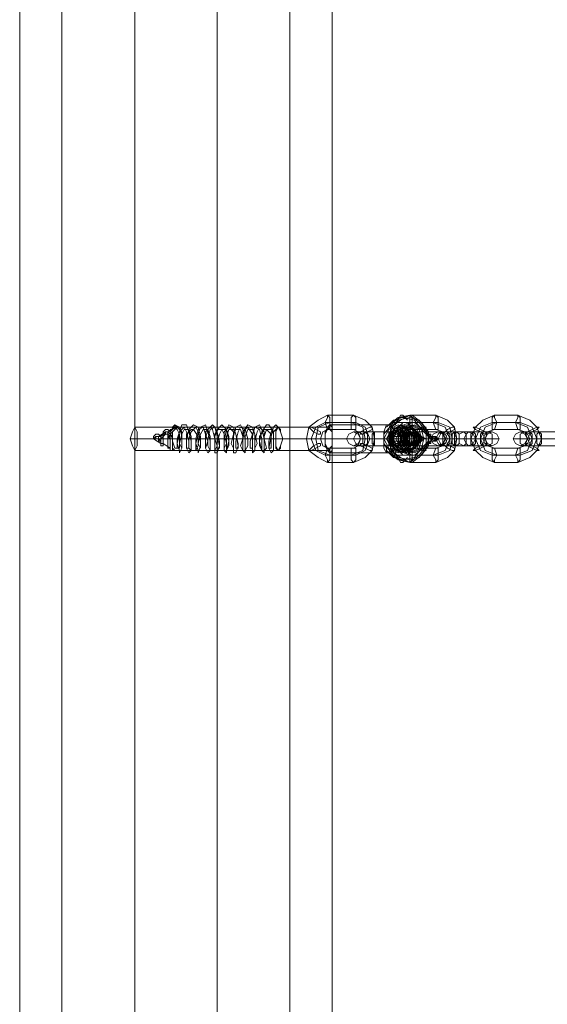
# Model space of a CAD drawing. Units: millimetres. Extents: x 8373 to 16951, y -1343 to 6687.
# Drawn here: x 10802 to 11022, y 1528 to 1939 of the extents above; entities that cross this region are included whole.
import ezdxf

# ---------------------------------------------------------------- set-up
doc = ezdxf.new("R2010")
doc.units = ezdxf.units.MM
doc.layers.add('robinia stolpe', color=32, linetype='Continuous', lineweight=9)
doc.layers.add('stål', color=253, linetype='Continuous', lineweight=9)

msp = doc.modelspace()

# ---------------------------------------------------------------- linework, layer by layer
at = {"layer": 'robinia stolpe', "flags": 128}
for points in [[(10884.65, 4214.08), (10884.65, 2614.32), (10850.33, 2614.32), (10850.33, 1013.57), (10819.92, 1013.57), (10802.26, 1013.57), (10802.26, 1106.75), (10802.26, 1013.57), (10819.92, 1013.57), (10819.92, 2614.32), (10850.33, 2614.32), (10850.33, 4214.08), (10884.65, 4214.08), (10884.65, 2614.32), (10915.06, 2614.32), (10915.06, 1488.3), (10932.72, 1502.03)], [(10850.33, 4214.08), (10850.33, 2614.32), (10884.65, 2614.32), (10884.65, 1013.57), (10915.06, 1013.57), (10915.06, 2614.32), (10884.65, 2614.32), (10884.65, 1013.57), (10850.33, 1013.57), (10819.92, 1013.57), (10819.92, 2614.32), (10802.26, 2614.32), (10802.26, 4106.19)], [(10932.72, 1121.47), (10932.72, 1365.7), (10915.06, 1379.43), (10915.06, 1013.57), (10932.72, 1013.57), (10932.72, 1106.75), (10932.72, 1013.57), (10915.06, 1013.57), (10884.65, 1013.57), (10850.33, 1013.57), (10850.33, 2614.32), (10819.92, 2614.32), (10819.92, 4214.08)], [(10932.72, 2447.57), (10932.72, 2614.32), (10932.72, 1484.38), (10932.72, 1384.33), (10932.72, 1383.35), (10932.72, 1121.47)], [(10912.12, 1484.38), (10932.72, 1484.38), (10932.72, 1502.03), (10932.72, 1760), (10930.75, 1760), (10929.77, 1761.96), (10929.77, 1765.88), (10930.75, 1767.84), (10932.72, 1767.84), (10932.72, 2100.35)], [(10931.74, 1768.83), (10850.33, 1768.83)], [(10932.72, 1760), (10932.72, 1760.98), (10932.72, 1761.96), (10932.72, 1762.94), (10932.72, 1763.92), (10932.72, 1764.9), (10932.72, 1765.88), (10932.72, 1766.86), (10932.72, 1767.84)], [(10928.79, 1763.92), (10848.36, 1763.92)], [(10932.72, 1763.92), (10851.31, 1763.92)], [(10931.74, 1759.02), (10850.33, 1759.02)]]:
    msp.add_lwpolyline(points, dxfattribs=at)
for points in [[(10802.26, 1452.99), (10802.26, 2614.32), (10802.26, 1121.47), (10802.26, 1414.74), (10802.26, 1415.72), (10802.26, 1417.68), (10802.26, 1419.64), (10802.26, 1421.61), (10802.26, 1425.53), (10802.26, 1428.47), (10802.26, 1432.39), (10802.26, 1435.34), (10802.26, 1439.26), (10802.26, 1443.18), (10802.26, 1446.13), (10802.26, 1448.09), (10802.26, 1451.03), (10802.26, 1452.01)], [(10850.33, 1759.02), (10851.31, 1760.98), (10851.31, 1763.92), (10851.31, 1766.86), (10850.33, 1768.83), (10849.34, 1766.86), (10848.36, 1763.92), (10849.34, 1760.98), (10850.33, 1759.02)]]:
    msp.add_lwpolyline(points, close=True, dxfattribs=at)
at = {"layer": 'stål', "flags": 128}
for points in [[(10956.26, 1765.88), (10957.24, 1765.88), (10957.24, 1767.84), (10956.26, 1769.81), (10955.28, 1769.81), (10954.3, 1766.86), (10954.3, 1765.88), (10958.22, 1770.79), (10964.1, 1770.79), (10968.03, 1766.86), (10968.03, 1760.98), (10964.1, 1757.06), (10958.22, 1757.06), (10954.3, 1761.96), (10955.28, 1760), (10955.28, 1758.04), (10956.26, 1758.04), (10957.24, 1758.04), (10958.22, 1760.98), (10958.22, 1761.96), (10957.24, 1761.96), (10957.24, 1760.98), (10956.26, 1758.04), (10955.28, 1758.04), (10954.3, 1760), (10954.3, 1761.96), (10954.3, 1762.94), (10954.3, 1764.9), (10954.3, 1765.88), (10954.3, 1766.86), (10955.28, 1769.81), (10956.26, 1769.81), (10957.24, 1769.81), (10958.22, 1767.84), (10958.22, 1765.88), (10962.14, 1770.79), (10967.05, 1770.79), (10971.95, 1766.86), (10971.95, 1760.98), (10967.05, 1757.06), (10962.14, 1757.06), (10958.22, 1761.96), (10958.22, 1763.92), (10958.22, 1765.88), (10957.24, 1765.88), (10957.24, 1764.9), (10958.22, 1763.92), (10932.72, 1763.92), (10912.12, 1763.92), (10908.2, 1763.92), (10909.18, 1763.92), (10929.77, 1763.92), (10954.3, 1763.92), (10954.3, 1765.88), (10954.3, 1764.9), (10954.3, 1763.92), (10954.3, 1761.96), (10954.3, 1762.94), (10954.3, 1763.92)], [(10955.28, 1759.02), (10958.22, 1756.07), (10962.14, 1755.09), (10967.05, 1756.07), (10969.99, 1760), (10970.97, 1763.92), (10969.99, 1767.84), (10967.05, 1771.77), (10962.14, 1772.75), (10958.22, 1771.77), (10955.28, 1768.83)], [(10957.24, 1759.02), (10960.18, 1756.07), (10965.08, 1755.09), (10969.01, 1756.07), (10971.95, 1760), (10972.93, 1763.92), (10971.95, 1767.84), (10969.01, 1771.77), (10965.08, 1772.75), (10960.18, 1771.77), (10957.24, 1768.83)], [(10960.18, 1771.77), (10961.16, 1773.73), (10962.14, 1773.73), (10964.1, 1771.77)], [(10910.16, 1768.83), (10908.2, 1768.83), (10907.21, 1766.86), (10906.23, 1762.94), (10906.23, 1760), (10907.21, 1760), (10907.21, 1761.96), (10907.21, 1765.88), (10905.25, 1767.84), (10904.27, 1767.84), (10902.31, 1764.9), (10902.31, 1760.98), (10903.29, 1759.02), (10903.29, 1760.98), (10903.29, 1763.92), (10902.31, 1767.84), (10900.35, 1768.83), (10899.37, 1765.88), (10898.39, 1762.94), (10898.39, 1760), (10899.37, 1760), (10899.37, 1762.94), (10899.37, 1765.88), (10897.41, 1768.83), (10896.43, 1767.84), (10895.44, 1763.92), (10894.46, 1760.98), (10895.44, 1759.02), (10895.44, 1760.98), (10895.44, 1764.9), (10894.46, 1767.84), (10892.5, 1767.84), (10891.52, 1765.88), (10890.54, 1761.96), (10891.52, 1760), (10891.52, 1762.94), (10891.52, 1766.86), (10889.56, 1768.83), (10887.6, 1766.86), (10887.6, 1763.92), (10887.6, 1760), (10888.58, 1761.96), (10887.6, 1765.88), (10886.62, 1767.84), (10884.65, 1767.84), (10883.67, 1764.9), (10883.67, 1760.98), (10883.67, 1759.02), (10884.65, 1760.98), (10883.67, 1763.92), (10882.69, 1767.84), (10881.71, 1768.83), (10879.75, 1766.86), (10879.75, 1762.94), (10879.75, 1760), (10880.73, 1762.94), (10879.75, 1765.88), (10878.77, 1768.83), (10876.81, 1767.84), (10875.83, 1763.92), (10875.83, 1760.98), (10875.83, 1759.02), (10876.81, 1760.98), (10876.81, 1764.9), (10874.85, 1767.84), (10873.87, 1767.84), (10871.9, 1765.88), (10871.9, 1761.96), (10871.9, 1760), (10872.88, 1760), (10872.88, 1762.94), (10871.9, 1766.86), (10870.92, 1768.83), (10868.96, 1766.86), (10867.98, 1763.92), (10867.98, 1760), (10868.96, 1760), (10868.96, 1761.96), (10868.96, 1765.88), (10867.98, 1761.96), (10867.98, 1760), (10867, 1760), (10866.02, 1762.94), (10866.02, 1766.86), (10867, 1767.84), (10867.98, 1768.83), (10867, 1769.81), (10866.02, 1768.83), (10866.02, 1767.84), (10865.04, 1766.86), (10865.04, 1765.88), (10865.04, 1764.9), (10865.04, 1763.92), (10865.04, 1762.94), (10865.04, 1761.96), (10865.04, 1760.98), (10865.04, 1760), (10865.04, 1759.02), (10866.02, 1759.02), (10866.02, 1760), (10866.02, 1760.98), (10866.02, 1761.96), (10866.02, 1762.94), (10866.02, 1763.92), (10866.02, 1764.9), (10865.04, 1765.88), (10865.04, 1766.86), (10864.06, 1767.84), (10863.08, 1767.84), (10862.1, 1766.86), (10862.1, 1765.88), (10861.11, 1764.9), (10861.11, 1763.92), (10861.11, 1762.94), (10861.11, 1761.96), (10861.11, 1760.98), (10862.1, 1760.98), (10862.1, 1761.96), (10861.11, 1761.96), (10861.11, 1762.94), (10861.11, 1763.92), (10861.11, 1764.9), (10860.13, 1765.88), (10859.15, 1765.88), (10858.17, 1764.9), (10858.17, 1763.92)], [(10867, 1768.83), (10867, 1767.84), (10866.02, 1766.86), (10865.04, 1765.88), (10865.04, 1763.92), (10865.04, 1762.94), (10865.04, 1760.98), (10865.04, 1760), (10865.04, 1760.98), (10865.04, 1761.96), (10865.04, 1762.94), (10865.04, 1763.92), (10865.04, 1764.9), (10864.06, 1765.88), (10864.06, 1766.86), (10863.08, 1766.86), (10863.08, 1765.88), (10862.1, 1765.88), (10862.1, 1764.9), (10861.11, 1763.92), (10861.11, 1762.94), (10861.11, 1761.96), (10861.11, 1762.94), (10860.13, 1763.92), (10860.13, 1764.9), (10859.15, 1764.9), (10859.15, 1763.92), (10858.17, 1763.92)], [(10864.06, 1766.86), (10867, 1768.83), (10866.02, 1767.84), (10865.04, 1767.84), (10865.04, 1766.86), (10865.04, 1765.88), (10865.04, 1764.9), (10864.06, 1764.9), (10864.06, 1763.92), (10864.06, 1762.94), (10864.06, 1761.96), (10864.06, 1760.98), (10864.06, 1760), (10865.04, 1760), (10865.04, 1760.98), (10865.04, 1761.96), (10865.04, 1762.94), (10865.04, 1763.92), (10864.06, 1764.9), (10864.06, 1765.88), (10863.08, 1765.88), (10863.08, 1766.86), (10862.1, 1765.88), (10861.11, 1764.9), (10861.11, 1763.92), (10861.11, 1762.94), (10861.11, 1761.96), (10861.11, 1762.94), (10860.13, 1762.94), (10860.13, 1763.92), (10860.13, 1764.9), (10859.15, 1764.9), (10858.17, 1763.92)], [(10859.15, 1763.92), (10859.15, 1764.9), (10860.13, 1764.9), (10861.11, 1764.9), (10861.11, 1763.92), (10862.1, 1763.92), (10862.1, 1762.94), (10862.1, 1761.96), (10862.1, 1762.94), (10862.1, 1763.92), (10862.1, 1764.9), (10863.08, 1765.88), (10863.08, 1766.86), (10864.06, 1766.86), (10865.04, 1765.88), (10866.02, 1763.92), (10866.02, 1762.94), (10866.02, 1761.96), (10866.02, 1760.98), (10866.02, 1760), (10866.02, 1760.98), (10866.02, 1761.96), (10866.02, 1763.92), (10866.02, 1764.9), (10866.02, 1766.86)], [(10863.08, 1766.86), (10860.13, 1764.9)], [(10867, 1768.83), (10867, 1769.81), (10868.96, 1768.83), (10869.94, 1764.9), (10869.94, 1760), (10868.96, 1758.04), (10868.96, 1759.02), (10867.98, 1761.96), (10868.96, 1766.86), (10869.94, 1769.81), (10871.9, 1769.81), (10872.88, 1766.86), (10873.87, 1762.94), (10873.87, 1759.02), (10872.88, 1758.04), (10871.9, 1760), (10871.9, 1763.92), (10872.88, 1767.84), (10874.85, 1769.81), (10876.81, 1768.83), (10877.79, 1764.9), (10877.79, 1760.98), (10876.81, 1758.04), (10876.81, 1759.02), (10875.83, 1761.96), (10876.81, 1765.88), (10877.79, 1768.83), (10879.75, 1769.81), (10880.73, 1766.86), (10881.71, 1762.94), (10881.71, 1759.02), (10880.73, 1758.04), (10879.75, 1760), (10879.75, 1763.92), (10880.73, 1767.84), (10882.69, 1769.81), (10883.67, 1768.83), (10884.65, 1764.9), (10885.64, 1760.98), (10884.65, 1758.04), (10883.67, 1758.04), (10883.67, 1760.98), (10883.67, 1765.88), (10885.64, 1768.83), (10886.62, 1769.81), (10888.58, 1767.84), (10889.56, 1762.94), (10888.58, 1759.02), (10888.58, 1758.04), (10887.6, 1759.02), (10887.6, 1762.94), (10888.58, 1767.84), (10889.56, 1769.81), (10891.52, 1768.83), (10892.5, 1765.88), (10893.48, 1760.98), (10892.5, 1758.04), (10891.52, 1758.04), (10891.52, 1760.98), (10891.52, 1764.9), (10892.5, 1768.83), (10894.46, 1769.81), (10895.44, 1767.84), (10896.43, 1763.92), (10896.43, 1760), (10896.43, 1758.04), (10895.44, 1759.02), (10895.44, 1762.94), (10895.44, 1766.86), (10897.41, 1769.81), (10899.37, 1768.83), (10900.35, 1765.88), (10900.35, 1761.96), (10900.35, 1759.02), (10899.37, 1758.04), (10899.37, 1760.98), (10899.37, 1764.9), (10900.35, 1768.83), (10902.31, 1769.81), (10903.29, 1767.84), (10904.27, 1763.92), (10904.27, 1760), (10904.27, 1758.04), (10903.29, 1759.02), (10902.31, 1762.94), (10903.29, 1766.86), (10905.25, 1769.81), (10906.23, 1769.81), (10908.2, 1766.86), (10908.2, 1761.96), (10908.2, 1759.02), (10907.21, 1758.04), (10906.23, 1760), (10907.21, 1764.9), (10908.2, 1768.83), (10909.18, 1769.81), (10910.16, 1768.83), (10908.2, 1766.86), (10908.2, 1762.94), (10908.2, 1760), (10908.2, 1761.96), (10908.2, 1765.88), (10907.21, 1767.84), (10905.25, 1767.84), (10904.27, 1764.9), (10904.27, 1761.96), (10904.27, 1759.02), (10905.25, 1760), (10904.27, 1763.92), (10904.27, 1766.86), (10902.31, 1768.83), (10901.33, 1766.86), (10900.35, 1762.94), (10900.35, 1760), (10901.33, 1761.96), (10900.35, 1765.88), (10899.37, 1767.84), (10897.41, 1767.84), (10896.43, 1764.9), (10896.43, 1760.98), (10896.43, 1759.02), (10897.41, 1760.98), (10897.41, 1763.92), (10896.43, 1767.84), (10894.46, 1768.83), (10893.48, 1766.86), (10892.5, 1762.94), (10892.5, 1760), (10893.48, 1760), (10893.48, 1761.96), (10892.5, 1765.88), (10891.52, 1767.84), (10889.56, 1767.84), (10888.58, 1764.9), (10888.58, 1760.98), (10888.58, 1759.02), (10889.56, 1760.98), (10889.56, 1764.9), (10888.58, 1767.84), (10886.62, 1767.84), (10885.64, 1765.88), (10884.65, 1761.96), (10884.65, 1760), (10885.64, 1760), (10885.64, 1762.94), (10884.65, 1766.86), (10883.67, 1768.83), (10881.71, 1767.84), (10880.73, 1763.92), (10880.73, 1760.98), (10881.71, 1759.02), (10881.71, 1760.98), (10881.71, 1764.9), (10880.73, 1767.84), (10878.77, 1767.84), (10877.79, 1765.88), (10876.81, 1761.96), (10877.79, 1760), (10877.79, 1762.94), (10876.81, 1766.86), (10875.83, 1768.83), (10873.87, 1766.86), (10872.88, 1763.92), (10872.88, 1760), (10873.87, 1759.02), (10873.87, 1761.96), (10873.87, 1764.9), (10872.88, 1767.84), (10870.92, 1767.84), (10869.94, 1765.88), (10868.96, 1761.96), (10869.94, 1760), (10869.94, 1762.94), (10869.94, 1766.86), (10867.98, 1768.83), (10869.94, 1768.83)], [(10873.87, 1768.83), (10871.9, 1768.83)], [(10877.79, 1768.83), (10875.83, 1768.83)], [(10881.71, 1768.83), (10879.75, 1768.83)], [(10885.64, 1768.83), (10883.67, 1768.83)], [(10889.56, 1768.83), (10887.6, 1768.83)], [(10893.48, 1768.83), (10890.54, 1768.83)], [(10897.41, 1768.83), (10894.46, 1768.83)], [(10901.33, 1768.83), (10898.39, 1768.83)], [(10905.25, 1768.83), (10902.31, 1768.83)], [(10931.74, 1768.83), (10910.16, 1768.83), (10908.2, 1768.83), (10906.23, 1768.83)], [(10908.2, 1768.83), (10909.18, 1769.81)], [(10931.74, 1769.81), (10955.28, 1769.81)], [(10966.07, 1767.84), (10969.01, 1764.9), (10969.01, 1763.92), (10969.01, 1762.94), (10966.07, 1760), (10964.1, 1760), (10960.18, 1758.04), (10956.26, 1760), (10954.3, 1763.92), (10956.26, 1767.84), (10960.18, 1769.81), (10964.1, 1767.84)], [(10954.3, 1766.86), (10954.3, 1763.92), (10954.3, 1760.98)], [(10969.01, 1764.9), (10969.99, 1763.92), (10971.95, 1763.92), (10969.99, 1764.9), (10969.01, 1764.9), (10968.03, 1764.9), (10967.05, 1764.9), (10964.1, 1767.84), (10966.07, 1767.84), (10962.14, 1769.81), (10957.24, 1767.84), (10955.28, 1763.92), (10957.24, 1760), (10961.16, 1758.04), (10966.07, 1760)], [(10964.1, 1764.9), (10963.12, 1766.86), (10960.18, 1767.84), (10957.24, 1766.86), (10956.26, 1764.9), (10956.26, 1763.92), (10956.26, 1762.94), (10957.24, 1760.98), (10960.18, 1760), (10962.14, 1760.98), (10964.1, 1762.94)], [(10956.26, 1760.98), (10957.24, 1761.96), (10957.24, 1763.92), (10957.24, 1764.9), (10957.24, 1765.88), (10956.26, 1766.86)], [(10959.2, 1764.9), (10957.24, 1765.88), (10956.26, 1766.86)], [(10962.14, 1764.9), (10961.16, 1765.88), (10959.2, 1765.88), (10957.24, 1764.9), (10958.22, 1766.86), (10960.18, 1766.86), (10962.14, 1766.86), (10963.12, 1764.9)], [(10959.2, 1769.81), (10958.22, 1769.81)], [(10975.87, 1764.9), (10976.85, 1763.92), (10983.72, 1763.92), (10988.62, 1763.92), (10992.55, 1763.92), (10989.61, 1763.92), (10984.7, 1763.92), (10976.85, 1763.92), (10975.87, 1763.92), (10974.89, 1763.92), (10973.91, 1764.9), (10972.93, 1764.9), (10972.93, 1765.88), (10971.95, 1765.88), (10971.95, 1766.86), (10972.93, 1765.88), (10973.91, 1765.88), (10973.91, 1764.9), (10974.89, 1764.9), (10976.85, 1763.92), (10974.89, 1762.94), (10973.91, 1762.94), (10973.91, 1761.96), (10972.93, 1761.96), (10971.95, 1760.98), (10971.95, 1761.96), (10972.93, 1761.96), (10972.93, 1762.94), (10973.91, 1762.94), (10974.89, 1763.92), (10973.91, 1763.92), (10975.87, 1763.92), (10974.89, 1762.94), (10973.91, 1762.94), (10970.97, 1760), (10967.05, 1758.04), (10963.12, 1760), (10961.16, 1763.92), (10963.12, 1767.84), (10967.05, 1769.81), (10970.97, 1767.84), (10973.91, 1764.9), (10974.89, 1763.92), (10975.87, 1763.92), (10976.85, 1763.92), (10975.87, 1763.92), (10976.85, 1763.92), (10975.87, 1762.94), (10975.87, 1763.92), (10975.87, 1764.9), (10974.89, 1764.9), (10973.91, 1764.9), (10970.97, 1767.84), (10967.05, 1769.81), (10963.12, 1767.84), (10961.16, 1763.92), (10963.12, 1760), (10967.05, 1758.04), (10970.97, 1760), (10969.99, 1760), (10972.93, 1762.94), (10969.99, 1760), (10966.07, 1758.04), (10961.16, 1760), (10960.18, 1763.92), (10962.14, 1767.84), (10966.07, 1769.81), (10969.99, 1767.84), (10972.93, 1764.9), (10973.91, 1764.9), (10973.91, 1763.92), (10973.91, 1762.94), (10974.89, 1762.94), (10975.87, 1762.94)], [(10974.89, 1763.92), (10973.91, 1762.94), (10972.93, 1762.94), (10973.91, 1762.94), (10973.91, 1763.92), (10972.93, 1764.9), (10969.99, 1767.84), (10966.07, 1769.81), (10962.14, 1767.84), (10960.18, 1763.92), (10962.14, 1760), (10966.07, 1758.04), (10969.99, 1760)], [(10960.18, 1768.83), (10960.18, 1766.86), (10961.16, 1766.86)], [(10960.18, 1768.83), (10960.18, 1766.86), (10964.1, 1766.86), (10965.08, 1766.86)], [(10960.18, 1764.9), (10960.18, 1766.86), (10961.16, 1768.83)], [(10965.08, 1769.81), (10965.08, 1768.83), (10962.14, 1768.83), (10961.16, 1769.81)], [(10967.05, 1763.92), (10965.08, 1766.86), (10963.12, 1766.86), (10961.16, 1763.92), (10962.14, 1760.98), (10965.08, 1760.98), (10967.05, 1763.92), (10966.07, 1765.88), (10963.12, 1766.86), (10961.16, 1763.92), (10962.14, 1761.96), (10965.08, 1760.98), (10967.05, 1763.92), (10966.07, 1765.88), (10963.12, 1766.86), (10962.14, 1764.9), (10962.14, 1761.96), (10965.08, 1760.98), (10967.05, 1762.94), (10967.05, 1765.88), (10964.1, 1766.86), (10962.14, 1764.9), (10963.12, 1761.96), (10965.08, 1760.98), (10967.05, 1762.94), (10967.05, 1765.88), (10964.1, 1766.86), (10962.14, 1764.9), (10963.12, 1761.96), (10965.08, 1760.98), (10968.03, 1762.94), (10967.05, 1765.88), (10965.08, 1766.86), (10962.14, 1764.9), (10963.12, 1761.96), (10965.08, 1760.98), (10968.03, 1762.94), (10968.03, 1765.88), (10965.08, 1766.86), (10963.12, 1764.9), (10963.12, 1761.96), (10965.08, 1760.98), (10968.03, 1762.94), (10968.03, 1765.88), (10965.08, 1766.86), (10963.12, 1765.88), (10963.12, 1762.94), (10965.08, 1760.98), (10968.03, 1761.96), (10968.03, 1764.9), (10966.07, 1766.86), (10963.12, 1765.88), (10963.12, 1762.94), (10965.08, 1760.98), (10968.03, 1761.96), (10968.03, 1764.9), (10966.07, 1766.86), (10963.12, 1765.88), (10963.12, 1762.94), (10965.08, 1760.98), (10968.03, 1761.96), (10969.01, 1764.9), (10967.05, 1766.86), (10964.1, 1765.88), (10963.12, 1762.94), (10965.08, 1760.98), (10968.03, 1761.96), (10969.01, 1764.9), (10967.05, 1766.86), (10964.1, 1765.88), (10963.12, 1762.94), (10965.08, 1760.98), (10968.03, 1761.96), (10969.01, 1764.9), (10967.05, 1766.86), (10964.1, 1765.88), (10963.12, 1763.92), (10965.08, 1760.98), (10968.03, 1761.96), (10969.01, 1763.92), (10968.03, 1766.86), (10965.08, 1766.86), (10964.1, 1763.92), (10965.08, 1760.98), (10968.03, 1760.98), (10969.99, 1763.92), (10968.03, 1766.86), (10965.08, 1766.86), (10964.1, 1763.92), (10965.08, 1760.98), (10968.03, 1760.98), (10969.99, 1763.92)], [(10962.14, 1768.83), (10965.08, 1768.83)], [(10962.14, 1766.86), (10965.08, 1766.86)], [(10965.08, 1769.81), (10964.1, 1769.81)], [(10968.03, 1763.92), (10969.99, 1763.92), (10968.03, 1762.94), (10967.05, 1761.96), (10967.05, 1760.98), (10967.05, 1761.96), (10968.03, 1761.96), (10969.01, 1762.94), (10969.99, 1762.94), (10970.97, 1763.92), (10971.95, 1763.92), (10978.82, 1763.92), (10983.72, 1763.92), (10987.64, 1763.92), (10986.66, 1763.92), (10982.74, 1763.92), (10975.87, 1763.92), (10974.89, 1763.92), (10975.87, 1763.92), (10976.85, 1763.92), (10969.99, 1763.92), (10969.01, 1763.92), (10969.99, 1763.92), (10968.03, 1764.9), (10967.05, 1765.88), (10967.05, 1766.86), (10967.05, 1765.88), (10968.03, 1765.88), (10969.01, 1764.9), (10969.99, 1764.9), (10970.97, 1763.92), (10971.95, 1763.92), (10970.97, 1763.92)], [(10971.95, 1766.86), (10983.72, 1766.86), (10987.64, 1766.86), (10989.61, 1766.86), (10987.64, 1766.86), (10982.74, 1766.86), (10977.84, 1766.86), (10967.05, 1766.86)], [(10968.03, 1767.84), (10969.99, 1768.83), (10970.97, 1768.83), (10971.95, 1768.83), (10970.97, 1767.84)], [(10970.97, 1767.84), (10969.99, 1767.84)], [(10970.97, 1766.86), (10972.93, 1766.86)], [(10972.93, 1764.9), (10971.95, 1765.88), (10971.95, 1766.86), (10971.95, 1765.88), (10972.93, 1765.88), (10973.91, 1764.9)], [(10859.15, 1764.9), (10858.17, 1763.92), (10859.15, 1763.92), (10861.11, 1763.92), (10865.04, 1763.92), (10862.1, 1763.92)], [(10861.11, 1761.96), (10858.17, 1763.92), (10860.13, 1763.92)], [(10868.96, 1763.92), (10866.02, 1763.92), (10867.98, 1763.92)], [(10871.9, 1763.92), (10869.94, 1763.92), (10872.88, 1763.92)], [(10875.83, 1763.92), (10873.87, 1763.92), (10876.81, 1763.92), (10879.75, 1763.92)], [(10881.71, 1763.92), (10883.67, 1763.92), (10880.73, 1763.92), (10877.79, 1763.92)], [(10885.64, 1763.92), (10887.6, 1763.92), (10884.65, 1763.92)], [(10889.56, 1763.92), (10891.52, 1763.92), (10888.58, 1763.92)], [(10894.46, 1763.92), (10892.5, 1763.92)], [(10895.44, 1763.92), (10893.48, 1763.92)], [(10898.39, 1763.92), (10896.43, 1763.92)], [(10899.37, 1763.92), (10897.41, 1763.92)], [(10902.31, 1763.92), (10900.35, 1763.92)], [(10903.29, 1763.92), (10901.33, 1763.92)], [(10906.23, 1763.92), (10904.27, 1763.92), (10907.21, 1763.92)], [(10958.22, 1763.92), (10957.24, 1763.92), (10956.26, 1763.92), (10955.28, 1763.92), (10954.3, 1763.92)], [(10955.28, 1763.92), (10957.24, 1763.92), (10961.16, 1763.92), (10962.14, 1763.92), (10963.12, 1763.92), (10967.05, 1763.92), (10968.03, 1763.92), (10969.01, 1763.92)], [(10956.26, 1761.96), (10957.24, 1761.96), (10957.24, 1762.94), (10957.24, 1764.9), (10957.24, 1765.88)], [(10956.26, 1762.94), (10956.26, 1764.9)], [(10960.18, 1763.92), (10957.24, 1763.92), (10956.26, 1763.92)], [(10959.2, 1762.94), (10957.24, 1761.96), (10956.26, 1760.98)], [(10958.22, 1763.92), (10957.24, 1762.94), (10957.24, 1761.96)], [(10963.12, 1762.94), (10962.14, 1760.98), (10960.18, 1760.98), (10958.22, 1760.98), (10957.24, 1762.94), (10959.2, 1761.96), (10961.16, 1761.96), (10962.14, 1762.94)], [(10961.16, 1764.9), (10960.18, 1764.9), (10959.2, 1764.9), (10958.22, 1764.9)], [(10958.22, 1763.92), (10961.16, 1763.92)], [(10958.22, 1762.94), (10959.2, 1762.94), (10960.18, 1762.94), (10961.16, 1762.94)], [(10959.2, 1763.92), (10962.14, 1763.92)], [(10961.16, 1763.92), (10960.18, 1763.92)], [(10960.18, 1762.94), (10960.18, 1760.98), (10961.16, 1759.02)], [(10964.1, 1763.92), (10963.12, 1763.92)], [(10965.08, 1763.92), (10963.12, 1763.92), (10964.1, 1763.92)], [(10968.03, 1762.94), (10967.05, 1762.94), (10964.1, 1760)], [(10965.08, 1763.92), (10968.03, 1763.92)], [(10969.99, 1763.92), (10966.07, 1763.92), (10967.05, 1763.92)], [(10966.07, 1763.92), (10969.01, 1763.92)], [(10969.99, 1762.94), (10969.99, 1763.92), (10969.99, 1764.9)], [(10970.97, 1760), (10973.91, 1762.94), (10972.93, 1761.96), (10971.95, 1760.98), (10971.95, 1761.96), (10972.93, 1762.94)], [(10974.89, 1764.9), (10973.91, 1764.9), (10975.87, 1763.92), (10976.85, 1763.92)], [(10865.04, 1760), (10862.1, 1761.96)], [(10868.96, 1759.02), (10867, 1759.02), (10866.02, 1760)], [(10871.9, 1759.02), (10869.94, 1759.02)], [(10875.83, 1759.02), (10873.87, 1759.02)], [(10879.75, 1759.02), (10877.79, 1759.02)], [(10883.67, 1759.02), (10881.71, 1759.02)], [(10887.6, 1759.02), (10885.64, 1759.02)], [(10891.52, 1759.02), (10888.58, 1759.02)], [(10895.44, 1759.02), (10892.5, 1759.02)], [(10899.37, 1759.02), (10896.43, 1759.02)], [(10903.29, 1759.02), (10900.35, 1759.02)], [(10907.21, 1759.02), (10904.27, 1759.02)], [(10931.74, 1759.02), (10910.16, 1759.02), (10908.2, 1759.02)], [(10931.74, 1758.04), (10955.28, 1758.04)], [(10958.22, 1759.02), (10958.22, 1758.04), (10959.2, 1758.04), (10959.2, 1759.02)], [(10960.18, 1759.02), (10960.18, 1760.98), (10961.16, 1760.98)], [(10960.18, 1759.02), (10960.18, 1760.98), (10964.1, 1760.98)], [(10965.08, 1758.04), (10965.08, 1759.02), (10962.14, 1759.02), (10961.16, 1758.04)], [(10962.14, 1760.98), (10965.08, 1760.98)], [(10962.14, 1759.02), (10965.08, 1759.02)], [(10965.08, 1759.02), (10965.08, 1758.04), (10963.12, 1758.04), (10963.12, 1759.02)], [(10966.07, 1760.98), (10965.08, 1760.98)], [(10971.95, 1760.98), (10983.72, 1760.98), (10987.64, 1760.98), (10989.61, 1760.98), (10987.64, 1760.98), (10982.74, 1760.98), (10977.84, 1760.98), (10967.05, 1760.98)], [(10968.03, 1760), (10969.99, 1759.02), (10970.97, 1759.02), (10971.95, 1759.02), (10970.97, 1760)], [(10972.93, 1760.98), (10970.97, 1760.98)], [(10960.18, 1756.07), (10961.16, 1754.11), (10962.14, 1754.11), (10964.1, 1756.07)]]:
    msp.add_lwpolyline(points, dxfattribs=at)
for points in [[(10930.75, 1754.11), (10926.83, 1756.07), (10922.91, 1759.02), (10921.93, 1763.92), (10922.91, 1768.83), (10926.83, 1771.77), (10930.75, 1773.73), (10941.54, 1773.73), (10946.45, 1771.77), (10949.39, 1768.83), (10950.37, 1763.92), (10949.39, 1759.02), (10946.45, 1756.07), (10941.54, 1754.11)], [(10940.56, 1757.06), (10929.77, 1757.06), (10925.85, 1759.02), (10923.89, 1763.92), (10925.85, 1768.83), (10929.77, 1770.79), (10940.56, 1770.79), (10945.47, 1768.83), (10946.45, 1763.92), (10945.47, 1759.02)], [(10931.74, 1757.06), (10926.83, 1759.02), (10925.85, 1763.92), (10926.83, 1768.83), (10931.74, 1770.79), (10942.52, 1770.79), (10946.45, 1768.83), (10948.41, 1763.92), (10946.45, 1759.02), (10942.52, 1757.06)], [(10930.75, 1767.84), (10931.74, 1767.84), (10931.74, 1770.79), (10931.74, 1772.75), (10930.75, 1773.73), (10930.75, 1772.75), (10929.77, 1770.79), (10930.75, 1767.84)], [(10941.54, 1773.73), (10942.52, 1772.75), (10942.52, 1770.79), (10942.52, 1767.84), (10941.54, 1767.84), (10940.56, 1767.84), (10940.56, 1770.79), (10940.56, 1772.75), (10941.54, 1773.73)], [(10956.26, 1769.81), (10961.16, 1772.75), (10966.07, 1773.73), (10969.99, 1770.79), (10972.93, 1766.86), (10972.93, 1760.98), (10969.99, 1757.06), (10966.07, 1754.11), (10961.16, 1755.09), (10956.26, 1758.04), (10960.18, 1755.09), (10965.08, 1754.11), (10969.01, 1757.06), (10971.95, 1760.98), (10971.95, 1766.86), (10969.01, 1770.79), (10965.08, 1773.73), (10960.18, 1772.75)], [(10975.87, 1754.11), (10965.08, 1754.11), (10961.16, 1756.07), (10957.24, 1759.02), (10956.26, 1763.92), (10957.24, 1768.83), (10961.16, 1771.77), (10965.08, 1773.73), (10975.87, 1773.73), (10980.78, 1771.77), (10983.72, 1768.83), (10984.7, 1763.92), (10983.72, 1759.02), (10980.78, 1756.07)], [(10974.89, 1757.06), (10965.08, 1757.06), (10960.18, 1759.02), (10958.22, 1763.92), (10960.18, 1768.83), (10965.08, 1770.79), (10974.89, 1770.79), (10979.8, 1768.83), (10981.76, 1763.92), (10979.8, 1759.02)], [(10976.85, 1757.06), (10966.07, 1757.06), (10962.14, 1759.02), (10960.18, 1763.92), (10962.14, 1768.83), (10966.07, 1770.79), (10976.85, 1770.79), (10981.76, 1768.83), (10982.74, 1763.92), (10981.76, 1759.02)], [(10965.08, 1767.84), (10966.07, 1767.84), (10966.07, 1770.79), (10966.07, 1772.75), (10965.08, 1773.73), (10965.08, 1772.75), (10965.08, 1770.79), (10965.08, 1767.84)], [(10975.87, 1773.73), (10976.85, 1772.75), (10976.85, 1770.79), (10976.85, 1767.84), (10975.87, 1767.84), (10974.89, 1770.79), (10975.87, 1772.75), (10975.87, 1773.73)], [(11000.4, 1754.11), (10995.49, 1756.07), (10992.55, 1759.02), (10990.59, 1763.92), (10992.55, 1768.83), (10995.49, 1771.77), (11000.4, 1773.73), (11010.2, 1773.73), (11015.11, 1771.77), (11018.05, 1768.83), (11020.01, 1763.92), (11018.05, 1759.02), (11015.11, 1756.07), (11010.2, 1754.11)], [(10999.41, 1757.06), (10994.51, 1759.02), (10992.55, 1763.92), (10994.51, 1768.83), (10999.41, 1770.79), (11009.22, 1770.79), (11014.13, 1768.83), (11016.09, 1763.92), (11014.13, 1759.02), (11009.22, 1757.06)], [(11001.38, 1757.06), (10996.47, 1759.02), (10994.51, 1763.92), (10996.47, 1768.83), (11001.38, 1770.79), (11011.18, 1770.79), (11016.09, 1768.83), (11018.05, 1763.92), (11016.09, 1759.02), (11011.18, 1757.06)], [(11000.4, 1767.84), (11001.38, 1770.79), (11000.4, 1772.75), (11000.4, 1773.73), (10999.41, 1772.75), (10999.41, 1770.79), (10999.41, 1767.84), (11000.4, 1767.84)], [(11010.2, 1773.73), (11011.18, 1772.75), (11011.18, 1770.79), (11011.18, 1767.84), (11010.2, 1767.84), (11009.22, 1770.79), (11010.2, 1772.75), (11010.2, 1773.73)], [(10868.96, 1765.88), (10867.98, 1767.84), (10867, 1768.83), (10867.98, 1767.84)], [(10910.16, 1759.02), (10911.14, 1760.98), (10912.12, 1763.92), (10911.14, 1766.86), (10910.16, 1768.83), (10909.18, 1766.86), (10909.18, 1763.92), (10909.18, 1760.98), (10910.16, 1759.02)], [(10910.16, 1759.02), (10911.14, 1760), (10911.14, 1760.98), (10912.12, 1763.92), (10911.14, 1766.86), (10911.14, 1767.84), (10910.16, 1768.83), (10909.18, 1767.84), (10909.18, 1766.86), (10909.18, 1763.92), (10909.18, 1760.98), (10909.18, 1760), (10910.16, 1759.02)], [(10922.91, 1768.83), (10923.89, 1768.83), (10925.85, 1767.84), (10927.81, 1766.86), (10927.81, 1765.88), (10926.83, 1765.88), (10924.87, 1766.86), (10923.89, 1767.84), (10922.91, 1768.83)], [(10930.75, 1760), (10928.79, 1760.98), (10927.81, 1763.92), (10928.79, 1766.86), (10930.75, 1767.84), (10941.54, 1767.84), (10943.51, 1766.86), (10944.49, 1763.92), (10943.51, 1760.98), (10941.54, 1760)], [(10931.74, 1769.81), (10932.72, 1768.83), (10932.72, 1766.86), (10932.72, 1763.92), (10932.72, 1760.98), (10932.72, 1759.02), (10931.74, 1758.04), (10930.75, 1759.02), (10929.77, 1760.98), (10929.77, 1763.92), (10929.77, 1766.86), (10930.75, 1768.83), (10931.74, 1769.81)], [(10931.74, 1759.02), (10931.74, 1760), (10932.72, 1760.98), (10932.72, 1763.92), (10932.72, 1766.86), (10931.74, 1767.84), (10931.74, 1768.83), (10930.75, 1767.84), (10929.77, 1766.86), (10929.77, 1763.92), (10929.77, 1760.98), (10930.75, 1760), (10931.74, 1759.02)], [(10941.54, 1760.98), (10943.51, 1761.96), (10944.49, 1763.92), (10943.51, 1765.88), (10941.54, 1766.86), (10939.58, 1765.88), (10938.6, 1763.92), (10939.58, 1761.96), (10941.54, 1760.98)], [(10960.18, 1766.86), (10964.1, 1766.86), (10965.08, 1766.86), (10962.14, 1766.86), (10957.24, 1766.86), (10946.45, 1766.86), (10942.52, 1766.86), (10941.54, 1766.86), (10945.47, 1766.86), (10950.37, 1766.86)], [(10943.51, 1766.86), (10942.52, 1765.88), (10941.54, 1763.92), (10942.52, 1761.96), (10943.51, 1760.98), (10945.47, 1761.96), (10945.47, 1763.92), (10945.47, 1765.88), (10943.51, 1766.86)], [(10949.39, 1768.83), (10949.39, 1767.84), (10947.43, 1766.86), (10945.47, 1765.88), (10944.49, 1765.88), (10944.49, 1766.86), (10946.45, 1767.84), (10948.41, 1768.83), (10949.39, 1768.83)], [(10946.45, 1766.86), (10947.43, 1765.88), (10947.43, 1763.92), (10947.43, 1761.96), (10946.45, 1760.98), (10945.47, 1761.96), (10945.47, 1763.92), (10945.47, 1765.88), (10946.45, 1766.86)], [(10950.37, 1760.98), (10950.37, 1761.96), (10950.37, 1763.92), (10950.37, 1765.88), (10950.37, 1766.86), (10949.39, 1765.88), (10949.39, 1763.92), (10949.39, 1761.96), (10950.37, 1760.98)], [(10967.05, 1764.9), (10964.1, 1767.84), (10960.18, 1769.81), (10956.26, 1767.84), (10954.3, 1763.92), (10956.26, 1760), (10960.18, 1758.04), (10964.1, 1760), (10967.05, 1762.94), (10968.03, 1762.94), (10969.01, 1763.92), (10968.03, 1763.92)], [(10954.3, 1766.86), (10954.3, 1765.88), (10954.3, 1764.9), (10954.3, 1763.92), (10954.3, 1761.96), (10954.3, 1760.98), (10954.3, 1761.96), (10954.3, 1762.94), (10954.3, 1763.92), (10954.3, 1764.9), (10954.3, 1765.88)], [(10965.08, 1762.94), (10965.08, 1764.9), (10963.12, 1767.84), (10960.18, 1768.83), (10957.24, 1766.86), (10955.28, 1763.92), (10957.24, 1760.98), (10960.18, 1759.02), (10963.12, 1760)], [(10961.16, 1769.81), (10958.22, 1767.84), (10956.26, 1763.92), (10958.22, 1760), (10961.16, 1758.04), (10965.08, 1760), (10967.05, 1763.92), (10965.08, 1767.84), (10961.16, 1769.81)], [(10969.99, 1763.92), (10969.01, 1762.94), (10966.07, 1760), (10962.14, 1758.04), (10957.24, 1760), (10956.26, 1763.92), (10958.22, 1767.84), (10962.14, 1769.81), (10966.07, 1767.84), (10968.03, 1764.9), (10967.05, 1764.9), (10967.05, 1765.88), (10966.07, 1765.88), (10966.07, 1766.86), (10967.05, 1766.86), (10967.05, 1765.88), (10968.03, 1765.88), (10969.01, 1764.9)], [(10960.18, 1768.83), (10957.24, 1766.86), (10956.26, 1763.92), (10957.24, 1760.98), (10960.18, 1759.02), (10963.12, 1760.98), (10964.1, 1763.92), (10963.12, 1766.86), (10960.18, 1768.83)], [(10956.26, 1766.86), (10956.26, 1765.88), (10956.26, 1764.9), (10957.24, 1763.92), (10956.26, 1762.94), (10956.26, 1761.96), (10956.26, 1760.98), (10957.24, 1763.92)], [(10957.24, 1766.86), (10957.24, 1765.88), (10958.22, 1763.92), (10957.24, 1761.96), (10957.24, 1760.98), (10956.26, 1761.96), (10956.26, 1763.92), (10956.26, 1765.88), (10957.24, 1766.86)], [(10962.14, 1759.02), (10958.22, 1760), (10957.24, 1763.92), (10958.22, 1767.84), (10962.14, 1768.83), (10965.08, 1767.84), (10966.07, 1763.92), (10965.08, 1760), (10962.14, 1759.02)], [(10957.24, 1768.83), (10958.22, 1768.83), (10960.18, 1767.84), (10962.14, 1766.86), (10963.12, 1765.88), (10962.14, 1765.88), (10960.18, 1766.86), (10958.22, 1767.84), (10957.24, 1768.83)], [(10960.18, 1766.86), (10958.22, 1765.88), (10957.24, 1763.92), (10958.22, 1761.96), (10960.18, 1760.98), (10962.14, 1761.96), (10963.12, 1763.92), (10962.14, 1765.88), (10960.18, 1766.86)], [(10960.18, 1766.86), (10958.22, 1765.88), (10957.24, 1763.92), (10958.22, 1761.96), (10960.18, 1760.98), (10962.14, 1761.96), (10963.12, 1763.92), (10962.14, 1765.88), (10960.18, 1766.86)], [(10962.14, 1768.83), (10959.2, 1766.86), (10958.22, 1763.92), (10959.2, 1760.98), (10962.14, 1759.02), (10965.08, 1760.98), (10966.07, 1763.92), (10965.08, 1766.86), (10962.14, 1768.83)], [(10961.16, 1766.86), (10959.2, 1765.88), (10958.22, 1763.92), (10959.2, 1761.96), (10961.16, 1760.98), (10963.12, 1761.96), (10964.1, 1763.92), (10963.12, 1765.88), (10961.16, 1766.86)], [(10962.14, 1760.98), (10960.18, 1761.96), (10959.2, 1763.92), (10960.18, 1765.88), (10962.14, 1766.86), (10964.1, 1765.88), (10965.08, 1763.92), (10964.1, 1761.96), (10962.14, 1760.98)], [(10965.08, 1758.04), (10961.16, 1760), (10960.18, 1763.92), (10961.16, 1767.84), (10965.08, 1769.81), (10969.01, 1767.84), (10969.99, 1763.92), (10969.01, 1760), (10965.08, 1758.04)], [(10965.08, 1768.83), (10961.16, 1767.84), (10960.18, 1763.92), (10961.16, 1760), (10965.08, 1759.02), (10968.03, 1760), (10969.99, 1763.92), (10968.03, 1767.84), (10965.08, 1768.83)], [(10960.18, 1760.98), (10961.16, 1761.96), (10961.16, 1763.92), (10961.16, 1765.88), (10960.18, 1766.86), (10960.18, 1765.88), (10960.18, 1763.92), (10960.18, 1761.96), (10960.18, 1760.98)], [(10965.08, 1768.83), (10962.14, 1766.86), (10961.16, 1763.92), (10962.14, 1760.98), (10965.08, 1759.02), (10968.03, 1760.98), (10969.01, 1763.92), (10968.03, 1766.86), (10965.08, 1768.83)], [(10963.12, 1760.98), (10962.14, 1761.96), (10961.16, 1763.92), (10962.14, 1765.88), (10963.12, 1766.86), (10965.08, 1765.88), (10965.08, 1763.92), (10965.08, 1761.96), (10963.12, 1760.98)], [(10967.05, 1763.92), (10965.08, 1766.86), (10963.12, 1766.86), (10961.16, 1763.92), (10962.14, 1760.98), (10965.08, 1760.98), (10967.05, 1763.92), (10966.07, 1765.88), (10963.12, 1766.86), (10961.16, 1763.92), (10962.14, 1761.96), (10965.08, 1760.98), (10967.05, 1763.92), (10966.07, 1765.88), (10963.12, 1766.86), (10961.16, 1764.9), (10962.14, 1761.96), (10965.08, 1760.98), (10967.05, 1762.94), (10966.07, 1765.88), (10964.1, 1766.86), (10962.14, 1764.9), (10962.14, 1761.96), (10965.08, 1760.98), (10967.05, 1762.94), (10967.05, 1765.88), (10964.1, 1766.86), (10962.14, 1764.9), (10962.14, 1761.96), (10965.08, 1760.98), (10968.03, 1762.94), (10967.05, 1765.88), (10964.1, 1766.86), (10962.14, 1764.9), (10963.12, 1761.96), (10965.08, 1760.98), (10968.03, 1762.94), (10967.05, 1765.88), (10965.08, 1766.86), (10962.14, 1764.9), (10963.12, 1761.96), (10965.08, 1760.98), (10968.03, 1762.94), (10968.03, 1765.88), (10965.08, 1766.86), (10963.12, 1765.88), (10963.12, 1762.94), (10965.08, 1760.98), (10968.03, 1761.96), (10968.03, 1764.9), (10966.07, 1766.86), (10963.12, 1765.88), (10963.12, 1762.94), (10965.08, 1760.98), (10968.03, 1761.96), (10968.03, 1764.9), (10966.07, 1766.86), (10963.12, 1765.88), (10963.12, 1762.94), (10965.08, 1760.98), (10968.03, 1761.96), (10969.01, 1764.9), (10966.07, 1766.86), (10964.1, 1765.88), (10963.12, 1762.94), (10965.08, 1760.98), (10968.03, 1761.96), (10969.01, 1764.9), (10967.05, 1766.86), (10964.1, 1765.88), (10963.12, 1762.94), (10965.08, 1760.98), (10968.03, 1761.96), (10969.01, 1764.9), (10967.05, 1766.86), (10964.1, 1765.88), (10963.12, 1763.92), (10965.08, 1760.98), (10968.03, 1761.96), (10969.01, 1763.92), (10968.03, 1766.86), (10965.08, 1766.86), (10964.1, 1763.92), (10965.08, 1760.98), (10968.03, 1760.98), (10969.01, 1763.92), (10968.03, 1766.86), (10965.08, 1766.86), (10964.1, 1763.92), (10965.08, 1760.98), (10968.03, 1760.98), (10969.99, 1763.92), (10968.03, 1760.98), (10965.08, 1760.98), (10964.1, 1763.92), (10965.08, 1766.86), (10968.03, 1766.86), (10969.99, 1764.9), (10969.01, 1761.96), (10966.07, 1760.98), (10964.1, 1762.94), (10964.1, 1765.88), (10967.05, 1766.86), (10969.01, 1765.88), (10969.01, 1761.96), (10967.05, 1760.98), (10964.1, 1761.96), (10963.12, 1764.9), (10966.07, 1766.86), (10968.03, 1765.88), (10969.01, 1762.94), (10967.05, 1760.98), (10964.1, 1760.98), (10963.12, 1763.92), (10965.08, 1766.86), (10968.03, 1766.86), (10969.01, 1763.92), (10968.03, 1760.98), (10965.08, 1760.98), (10963.12, 1762.94), (10964.1, 1765.88), (10967.05, 1766.86), (10969.01, 1764.9), (10968.03, 1761.96), (10965.08, 1760.98), (10963.12, 1762.94), (10963.12, 1765.88), (10966.07, 1766.86), (10968.03, 1765.88), (10969.01, 1762.94), (10966.07, 1760.98), (10963.12, 1761.96), (10962.14, 1764.9), (10965.08, 1766.86), (10968.03, 1765.88), (10969.01, 1763.92), (10967.05, 1760.98), (10964.1, 1760.98), (10962.14, 1763.92), (10964.1, 1766.86), (10967.05, 1766.86), (10968.03, 1763.92), (10967.05, 1760.98), (10964.1, 1760.98), (10962.14, 1762.94), (10963.12, 1765.88), (10966.07, 1766.86), (10968.03, 1764.9), (10968.03, 1761.96), (10965.08, 1760.98), (10962.14, 1761.96), (10962.14, 1765.88), (10965.08, 1766.86), (10967.05, 1765.88), (10968.03, 1762.94), (10965.08, 1760.98), (10963.12, 1761.96), (10962.14, 1764.9), (10964.1, 1766.86), (10967.05, 1766.86), (10968.03, 1763.92), (10966.07, 1760.98), (10963.12, 1760.98), (10961.16, 1763.92), (10963.12, 1766.86), (10966.07, 1766.86), (10968.03, 1764.9), (10967.05, 1761.96), (10964.1, 1760.98), (10961.16, 1762.94), (10962.14, 1765.88), (10965.08, 1766.86), (10967.05, 1764.9), (10967.05, 1761.96), (10964.1, 1760.98), (10962.14, 1761.96), (10961.16, 1764.9), (10964.1, 1766.86), (10966.07, 1765.88), (10967.05, 1762.94), (10965.08, 1760.98), (10962.14, 1761.96), (10961.16, 1764.9), (10963.12, 1766.86), (10966.07, 1766.86)], [(10975.87, 1760), (10965.08, 1760), (10963.12, 1760.98), (10962.14, 1763.92), (10963.12, 1766.86), (10965.08, 1767.84), (10975.87, 1767.84), (10978.82, 1766.86), (10979.8, 1763.92), (10978.82, 1760.98)], [(10965.08, 1766.86), (10967.05, 1765.88), (10968.03, 1763.92), (10967.05, 1761.96), (10965.08, 1760.98), (10963.12, 1761.96), (10962.14, 1763.92), (10963.12, 1765.88), (10965.08, 1766.86)], [(10965.08, 1766.86), (10963.12, 1765.88), (10962.14, 1763.92), (10963.12, 1761.96), (10965.08, 1760.98), (10967.05, 1761.96), (10968.03, 1763.92), (10967.05, 1765.88), (10965.08, 1766.86)], [(10966.07, 1760.98), (10963.12, 1761.96), (10963.12, 1763.92), (10963.12, 1765.88), (10966.07, 1766.86), (10968.03, 1765.88), (10968.03, 1763.92), (10968.03, 1761.96), (10966.07, 1760.98)], [(10967.05, 1766.86), (10965.08, 1765.88), (10964.1, 1763.92), (10965.08, 1761.96), (10967.05, 1760.98), (10969.01, 1761.96), (10969.99, 1763.92), (10969.01, 1765.88), (10967.05, 1766.86)], [(10967.05, 1766.86), (10965.08, 1765.88), (10964.1, 1763.92), (10965.08, 1761.96), (10967.05, 1760.98), (10969.01, 1761.96), (10969.99, 1763.92), (10969.01, 1765.88), (10967.05, 1766.86)], [(10966.07, 1766.86), (10967.05, 1766.86)], [(10976.85, 1760.98), (10978.82, 1761.96), (10979.8, 1763.92), (10978.82, 1765.88), (10976.85, 1766.86), (10974.89, 1765.88), (10973.91, 1763.92), (10974.89, 1761.96), (10976.85, 1760.98)], [(10977.84, 1766.86), (10976.85, 1765.88), (10975.87, 1763.92), (10976.85, 1761.96), (10977.84, 1760.98), (10979.8, 1761.96), (10980.78, 1763.92), (10979.8, 1765.88), (10977.84, 1766.86)], [(10984.7, 1766.86), (10995.49, 1766.86), (10999.41, 1766.86), (10996.47, 1766.86), (10991.57, 1766.86), (10980.78, 1766.86), (10976.85, 1766.86), (10979.8, 1766.86)], [(10977.84, 1760.98), (10978.82, 1761.96), (10978.82, 1763.92), (10978.82, 1765.88), (10977.84, 1766.86), (10977.84, 1765.88), (10976.85, 1763.92), (10977.84, 1761.96), (10977.84, 1760.98)], [(10983.72, 1768.83), (10983.72, 1767.84), (10981.76, 1766.86), (10979.8, 1765.88), (10978.82, 1765.88), (10979.8, 1766.86), (10980.78, 1767.84), (10982.74, 1768.83), (10983.72, 1768.83)], [(10980.78, 1766.86), (10981.76, 1765.88), (10981.76, 1763.92), (10981.76, 1761.96), (10980.78, 1760.98), (10980.78, 1761.96), (10979.8, 1763.92), (10980.78, 1765.88), (10980.78, 1766.86)], [(10983.72, 1766.86), (10983.72, 1765.88), (10984.7, 1763.92), (10983.72, 1761.96), (10983.72, 1760.98), (10982.74, 1761.96), (10982.74, 1763.92), (10982.74, 1765.88), (10983.72, 1766.86)], [(10984.7, 1760.98), (10985.68, 1761.96), (10985.68, 1763.92), (10985.68, 1765.88), (10984.7, 1766.86), (10983.72, 1765.88), (10983.72, 1763.92), (10983.72, 1761.96), (10984.7, 1760.98)], [(10987.64, 1760.98), (10985.68, 1761.96), (10985.68, 1763.92), (10985.68, 1765.88), (10987.64, 1766.86), (10988.62, 1765.88), (10988.62, 1763.92), (10988.62, 1761.96), (10987.64, 1760.98)], [(10989.61, 1766.86), (10991.57, 1765.88), (10992.55, 1763.92), (10991.57, 1761.96), (10989.61, 1760.98), (10988.62, 1761.96), (10987.64, 1763.92), (10988.62, 1765.88), (10989.61, 1766.86)], [(10991.57, 1766.86), (10992.55, 1765.88), (10992.55, 1763.92), (10992.55, 1761.96), (10991.57, 1760.98), (10990.59, 1761.96), (10990.59, 1763.92), (10990.59, 1765.88), (10991.57, 1766.86)], [(10991.57, 1768.83), (10992.55, 1768.83), (10994.51, 1767.84), (10996.47, 1766.86), (10997.45, 1765.88), (10996.47, 1765.88), (10994.51, 1766.86), (10992.55, 1767.84), (10991.57, 1768.83)], [(10995.49, 1760.98), (10995.49, 1761.96), (10996.47, 1763.92), (10995.49, 1765.88), (10995.49, 1766.86), (10994.51, 1765.88), (10994.51, 1763.92), (10994.51, 1761.96), (10995.49, 1760.98)], [(10997.45, 1760.98), (10996.47, 1761.96), (10995.49, 1763.92), (10996.47, 1765.88), (10997.45, 1766.86), (10999.41, 1765.88), (10999.41, 1763.92), (10999.41, 1761.96), (10997.45, 1760.98)], [(11000.4, 1760), (10997.45, 1760.98), (10996.47, 1763.92), (10997.45, 1766.86), (11000.4, 1767.84), (11010.2, 1767.84), (11013.15, 1766.86), (11014.13, 1763.92), (11013.15, 1760.98), (11010.2, 1760)], [(10999.41, 1766.86), (11001.38, 1765.88), (11002.36, 1763.92), (11001.38, 1761.96), (10999.41, 1760.98), (10997.45, 1761.96), (10996.47, 1763.92), (10997.45, 1765.88), (10999.41, 1766.86)], [(11011.18, 1760.98), (11013.15, 1761.96), (11014.13, 1763.92), (11013.15, 1765.88), (11011.18, 1766.86), (11009.22, 1765.88), (11008.24, 1763.92), (11009.22, 1761.96), (11011.18, 1760.98)], [(11029.82, 1766.86), (11033.74, 1766.86), (11030.8, 1766.86), (11025.9, 1766.86), (11015.11, 1766.86), (11011.18, 1766.86), (11014.13, 1766.86), (11019.03, 1766.86)], [(11013.15, 1766.86), (11011.18, 1765.88), (11011.18, 1763.92), (11011.18, 1761.96), (11013.15, 1760.98), (11014.13, 1761.96), (11015.11, 1763.92), (11014.13, 1765.88), (11013.15, 1766.86)], [(11019.03, 1768.83), (11018.05, 1767.84), (11016.09, 1766.86), (11014.13, 1765.88), (11013.15, 1765.88), (11014.13, 1766.86), (11016.09, 1767.84), (11018.05, 1768.83), (11019.03, 1768.83)], [(11015.11, 1766.86), (11016.09, 1765.88), (11016.09, 1763.92), (11016.09, 1761.96), (11015.11, 1760.98), (11015.11, 1761.96), (11014.13, 1763.92), (11015.11, 1765.88), (11015.11, 1766.86)], [(11019.03, 1760.98), (11020.01, 1761.96), (11020.01, 1763.92), (11020.01, 1765.88), (11019.03, 1766.86), (11018.05, 1765.88), (11018.05, 1763.92), (11018.05, 1761.96), (11019.03, 1760.98)], [(10859.15, 1763.92), (10858.17, 1763.92)], [(10961.16, 1763.92), (10966.07, 1763.92), (10968.03, 1763.92), (10965.08, 1763.92), (10961.16, 1763.92), (10956.26, 1763.92), (10945.47, 1763.92), (10941.54, 1763.92), (10938.6, 1763.92), (10939.58, 1763.92), (10941.54, 1763.92), (10945.47, 1763.92), (10950.37, 1763.92)], [(10949.39, 1763.92), (10960.18, 1763.92), (10962.14, 1763.92), (10960.18, 1763.92), (10958.22, 1763.92), (10947.43, 1763.92), (10945.47, 1763.92), (10944.49, 1763.92), (10946.45, 1763.92)], [(10965.08, 1764.9), (10964.1, 1764.9), (10963.12, 1764.9), (10962.14, 1764.9), (10961.16, 1764.9), (10959.2, 1764.9), (10958.22, 1764.9), (10957.24, 1764.9), (10956.26, 1764.9)], [(10956.26, 1762.94), (10957.24, 1762.94), (10958.22, 1762.94), (10959.2, 1762.94), (10961.16, 1762.94), (10962.14, 1762.94), (10963.12, 1762.94), (10964.1, 1762.94), (10965.08, 1762.94)], [(10963.12, 1763.92), (10964.1, 1763.92)], [(10967.05, 1762.94), (10968.03, 1762.94), (10969.01, 1762.94), (10968.03, 1761.96), (10967.05, 1761.96), (10967.05, 1760.98), (10966.07, 1760.98), (10966.07, 1761.96), (10967.05, 1761.96)], [(10969.01, 1764.9), (10968.03, 1764.9)], [(10969.99, 1763.92), (10970.97, 1763.92), (10969.99, 1762.94), (10969.01, 1762.94)], [(10969.99, 1763.92), (10969.01, 1763.92)], [(10969.01, 1763.92), (10969.99, 1763.92)], [(10985.68, 1763.92), (10996.47, 1763.92), (10995.49, 1763.92), (10992.55, 1763.92), (10981.76, 1763.92), (10979.8, 1763.92), (10975.87, 1763.92), (10973.91, 1763.92), (10975.87, 1763.92), (10980.78, 1763.92)], [(10979.8, 1763.92), (10980.78, 1763.92), (10983.72, 1763.92), (10994.51, 1763.92), (10996.47, 1763.92), (11000.4, 1763.92), (11002.36, 1763.92), (10999.41, 1763.92), (10995.49, 1763.92), (10990.59, 1763.92)], [(11020.01, 1763.92), (11030.8, 1763.92), (11034.72, 1763.92), (11036.69, 1763.92), (11033.74, 1763.92), (11029.82, 1763.92), (11024.92, 1763.92), (11014.13, 1763.92), (11010.2, 1763.92), (11008.24, 1763.92), (11011.18, 1763.92), (11015.11, 1763.92)], [(11018.05, 1763.92), (11028.84, 1763.92), (11030.8, 1763.92), (11029.82, 1763.92), (11026.88, 1763.92), (11016.09, 1763.92), (11014.13, 1763.92), (11016.09, 1763.92)], [(10922.91, 1759.02), (10923.89, 1759.02), (10925.85, 1760), (10927.81, 1760.98), (10927.81, 1761.96), (10926.83, 1761.96), (10924.87, 1760.98), (10923.89, 1760), (10922.91, 1759.02)], [(10930.75, 1760), (10931.74, 1760), (10931.74, 1757.06), (10931.74, 1755.09), (10930.75, 1754.11), (10930.75, 1755.09), (10929.77, 1757.06), (10930.75, 1760)], [(10941.54, 1760), (10942.52, 1760), (10942.52, 1757.06), (10942.52, 1755.09), (10941.54, 1754.11), (10940.56, 1755.09), (10940.56, 1757.06), (10940.56, 1760), (10941.54, 1760)], [(10960.18, 1760.98), (10964.1, 1760.98), (10965.08, 1760.98), (10962.14, 1760.98), (10957.24, 1760.98), (10946.45, 1760.98), (10942.52, 1760.98), (10941.54, 1760.98), (10945.47, 1760.98), (10950.37, 1760.98)], [(10949.39, 1759.02), (10949.39, 1760), (10947.43, 1760.98), (10945.47, 1761.96), (10944.49, 1761.96), (10944.49, 1760.98), (10946.45, 1760), (10948.41, 1759.02), (10949.39, 1759.02)], [(10957.24, 1759.02), (10958.22, 1759.02), (10960.18, 1760), (10962.14, 1760.98), (10963.12, 1761.96), (10962.14, 1761.96), (10960.18, 1760.98), (10958.22, 1760), (10957.24, 1759.02)], [(10965.08, 1760), (10966.07, 1760), (10966.07, 1757.06), (10966.07, 1755.09), (10965.08, 1754.11), (10965.08, 1755.09), (10965.08, 1757.06), (10965.08, 1760)], [(10966.07, 1760.98), (10967.05, 1760.98)], [(10975.87, 1760), (10976.85, 1760), (10976.85, 1757.06), (10976.85, 1755.09), (10975.87, 1754.11), (10975.87, 1755.09), (10974.89, 1757.06), (10975.87, 1760)], [(10984.7, 1760.98), (10995.49, 1760.98), (10999.41, 1760.98), (10996.47, 1760.98), (10991.57, 1760.98), (10980.78, 1760.98), (10976.85, 1760.98), (10979.8, 1760.98)], [(10983.72, 1759.02), (10983.72, 1760), (10981.76, 1760.98), (10979.8, 1761.96), (10978.82, 1761.96), (10979.8, 1760.98), (10980.78, 1760), (10982.74, 1759.02), (10983.72, 1759.02)], [(10991.57, 1759.02), (10992.55, 1759.02), (10994.51, 1760), (10996.47, 1760.98), (10997.45, 1761.96), (10996.47, 1761.96), (10994.51, 1760.98), (10992.55, 1760), (10991.57, 1759.02)], [(11000.4, 1760), (11001.38, 1757.06), (11000.4, 1755.09), (11000.4, 1754.11), (10999.41, 1755.09), (10999.41, 1757.06), (10999.41, 1760), (11000.4, 1760)], [(11010.2, 1760), (11011.18, 1760), (11011.18, 1757.06), (11011.18, 1755.09), (11010.2, 1754.11), (11010.2, 1755.09), (11009.22, 1757.06), (11010.2, 1760)], [(11029.82, 1760.98), (11033.74, 1760.98), (11030.8, 1760.98), (11025.9, 1760.98), (11015.11, 1760.98), (11011.18, 1760.98), (11014.13, 1760.98), (11019.03, 1760.98)], [(11019.03, 1759.02), (11018.05, 1760), (11016.09, 1760.98), (11014.13, 1761.96), (11013.15, 1761.96), (11014.13, 1760.98), (11016.09, 1760), (11018.05, 1759.02), (11019.03, 1759.02)]]:
    msp.add_lwpolyline(points, close=True, dxfattribs=at)

doc.saveas('drawing.dxf')
